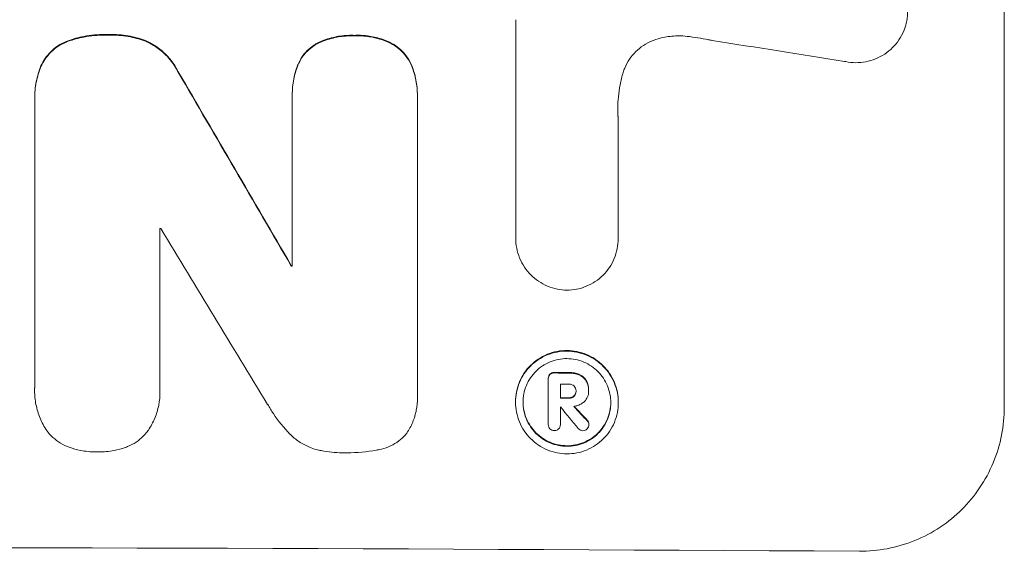
# Model space of a CAD drawing. Units: millimetres. Extents: x -7917 to 6731, y -7970 to 7188.
# Drawn here: x -4519 to -4435, y -6086 to -6041 of the extents above; entities that cross this region are included whole.
import ezdxf

# ---------------------------------------------------------------- set-up
doc = ezdxf.new("R2010")
doc.units = ezdxf.units.MM
doc.header["$LTSCALE"] = 20
doc.layers.add('2d', color=230, linetype='Continuous')

msp = doc.modelspace()

# ---------------------------------------------------------------- linework, layer by layer
at = {"layer": '2d', "lineweight": 0}
for p, q in [((-4435.489, -6012.004), (-4435.489, -6073.785)), ((-4477.133, -6059.355), (-4477.133, -6040.784)), ((-4496.18, -6047.163), (-4496.18, -6047.215)), ((-4496.177, -6061.759), (-4496.177, -6047.432)), ((-4485.511, -6047.199), (-4485.511, -6047.252)), ((-4518.132, -6047.453), (-4518.132, -6047.506)), ((-4518.128, -6072.053), (-4518.128, -6047.747)), ((-4485.514, -6047.473), (-4485.514, -6072.639)), ((-4468.402, -6049.092), (-4468.402, -6059.396)), ((-4507.465, -6058.571), (-4507.465, -6072.082)), ((-4477.133, -6059.338), (-4477.133, -6059.391)), ((-4468.402, -6059.387), (-4468.402, -6059.439)), ((-4496.268, -6061.707), (-4496.268, -6061.759)), ((-4474.354, -6071.311), (-4474.354, -6071.364)), ((-4474.353, -6075.234), (-4474.353, -6071.397)), ((-4518.137, -6072.33), (-4518.137, -6072.383)), ((-4507.452, -6072.43), (-4507.452, -6072.482)), ((-4473.328, -6071.811), (-4473.328, -6073.02)), ((-4471.988, -6072.366), (-4471.988, -6072.419)), ((-4470.921, -6072.412), (-4470.921, -6072.455)), ((-4470.92, -6072.305), (-4470.92, -6072.358)), ((-4485.503, -6072.935), (-4485.503, -6072.988)), ((-4477.15, -6073.304), (-4477.15, -6073.357)), ((-4468.389, -6073.346), (-4468.389, -6073.398)), ((-4473.328, -6073.758), (-4473.328, -6075.239)), ((-4474.354, -6075.2), (-4474.354, -6075.253)), ((-4473.327, -6075.217), (-4473.327, -6075.269)), ((-4470.887, -6075.205), (-4470.887, -6075.257))]:
    msp.add_line(p, q, dxfattribs=at)
for centre, major_axis, ratio, start_param, end_param in [((-4571.088, -6082.821), (1096.967, -167.43), 0.051148, 1.467178, 1.477523), ((-4571.088, -5991.045), (-1097.715, 1879.144), 0.013322, -1.616189, -1.607405), ((-4571.088, -6115.887), (-1097, 0), 0.052336, -1.628914, -1.628826), ((-4571.088, -6011.182), (1096.704, -1803.47), 0.014136, 1.527615, 1.535921), ((-4571.088, -6119.038), (-1098, 0), 0.052336, -1.639075, -1.638991), ((-4571.088, -6128.054), (-1098, 0), 0.052336, -1.660592, -1.659493), ((-4571.088, -6128.996), (-1097, 0), 0.052336, -1.660674, -1.660031), ((-4571.088, -6130.204), (-1098, 0), 0.052336, -1.660592, -1.659949), ((-4571.088, -6130.95), (-1096.999, -0.001), 0.052344, -1.660043, -1.660031), ((-4571.088, -6012.658), (1096.638, -1328.154), 0.02123, 1.505867, 1.507256), ((-4571.088, -6025.187), (-1097.625, 1174.582), 0.024414, -1.635936, -1.634913), ((-4571.088, -6143.146), (-1098, 0), 0.052336, -1.68328, -1.458313)]:
    msp.add_ellipse(centre, major_axis=major_axis, ratio=ratio, start_param=start_param, end_param=end_param, dxfattribs=at)
at = {"layer": '2d', "lineweight": 0, "extrusion": (0, 0, -1)}
for centre, major_axis, ratio, start_param, end_param in [((-4571.088, -5991.045), (1096.715, -1877.433), 0.013322, -1.534133, -1.525341), ((-4571.088, -6119.038), (1097, 0), 0.052336, -1.502539, -1.502456), ((-4571.088, -6128.054), (1097, 0), 0.052336, -1.482019, -1.480918), ((-4571.088, -6130.204), (1097, 0), 0.052336, -1.481562, -1.480918), ((-4571.088, -6025.187), (1096.626, -1173.512), 0.024414, -1.506637, -1.505574)]:
    msp.add_ellipse(centre, major_axis=major_axis, ratio=ratio, start_param=start_param, end_param=end_param, dxfattribs=at)
at = {"layer": '2d', "lineweight": 0}
for points, knots in [([(-4447.086, -6035.717), (-4446.876, -6035.771), (-4446.668, -6035.841), (-4446.193, -6036.04), (-4445.931, -6036.182), (-4445.445, -6036.511), (-4445.222, -6036.698), (-4444.827, -6037.094), (-4444.642, -6037.317), (-4444.316, -6037.803), (-4444.175, -6038.066), (-4443.948, -6038.614), (-4443.862, -6038.9), (-4443.75, -6039.474), (-4443.723, -6039.762), (-4443.723, -6040.32), (-4443.75, -6040.607), (-4443.818, -6040.956), (-4443.832, -6041.019), (-4443.847, -6041.082)], [7.77716, 7.77716, 7.77716, 7.77716, 8.396813, 8.396813, 9.237874, 9.237874, 10.078935, 10.078935, 10.916879, 10.916879, 11.754822, 11.754822, 12.592765, 12.592765, 13.430708, 13.430708, 14.267212, 14.267212, 14.451197, 14.451197, 14.451197, 14.451197]), ([(-4443.847, -6041.082), (-4443.901, -6041.304), (-4443.973, -6041.524), (-4444.174, -6042.008), (-4444.315, -6042.269), (-4444.64, -6042.75), (-4444.825, -6042.97), (-4445.218, -6043.36), (-4445.441, -6043.544), (-4445.925, -6043.866), (-4446.187, -6044.005), (-4446.733, -6044.227), (-4447.017, -6044.311), (-4447.589, -6044.419), (-4447.876, -6044.444), (-4448.432, -6044.441), (-4448.719, -6044.412), (-4449.04, -6044.348), (-4449.074, -6044.34), (-4449.108, -6044.333)], [14.412553, 14.412553, 14.412553, 14.412553, 15.0661, 15.0661, 15.901797, 15.901797, 16.737494, 16.737494, 17.576301, 17.576301, 18.415107, 18.415107, 19.253914, 19.253914, 20.092721, 20.092721, 20.931329, 20.931329, 21.032182, 21.032182, 21.032182, 21.032182]), ([(-4511.852, -6042.046), (-4511.954, -6042.042), (-4512.056, -6042.04), (-4512.742, -6042.039), (-4513.346, -6042.093), (-4514.397, -6042.295), (-4514.844, -6042.416), (-4515.28, -6042.57)], [41.827697, 41.827697, 41.827697, 41.827697, 42.132218, 42.132218, 43.8882, 43.8882, 45.199253, 45.199253, 45.199253, 45.199253]), ([(-4515.28, -6042.623), (-4514.844, -6042.469), (-4514.397, -6042.348), (-4513.346, -6042.145), (-4512.742, -6042.091), (-4512.056, -6042.093), (-4511.954, -6042.095), (-4511.852, -6042.098)], [10.97522, 10.97522, 10.97522, 10.97522, 12.286277, 12.286277, 14.042262, 14.042262, 14.346783, 14.346783, 14.346783, 14.346783]), ([(-4508.618, -6042.589), (-4509.057, -6042.42), (-4509.51, -6042.29), (-4510.498, -6042.094), (-4511.032, -6042.043), (-4511.65, -6042.041), (-4511.75, -6042.043), (-4511.852, -6042.046)], [34.361321, 34.361321, 34.361321, 34.361321, 35.691808, 35.691808, 37.245152, 37.245152, 37.545819, 37.545819, 37.545819, 37.545819]), ([(-4511.852, -6042.098), (-4511.75, -6042.095), (-4511.65, -6042.094), (-4511.032, -6042.095), (-4510.498, -6042.146), (-4509.51, -6042.342), (-4509.057, -6042.473), (-4508.618, -6042.641)], [12.112956, 12.112956, 12.112956, 12.112956, 12.413623, 12.413623, 13.966972, 13.966972, 15.297462, 15.297462, 15.297462, 15.297462]), ([(-4490.838, -6042.116), (-4490.938, -6042.111), (-4491.037, -6042.109), (-4491.544, -6042.107), (-4491.967, -6042.144), (-4492.81, -6042.306), (-4493.228, -6042.43), (-4493.793, -6042.661), (-4493.953, -6042.734), (-4494.11, -6042.814)], [29.232672, 29.232672, 29.232672, 29.232672, 29.527843, 29.527843, 30.758944, 30.758944, 31.990046, 31.990046, 32.488568, 32.488568, 32.488568, 32.488568]), ([(-4494.11, -6042.866), (-4493.953, -6042.787), (-4493.793, -6042.714), (-4493.228, -6042.482), (-4492.81, -6042.358), (-4491.967, -6042.197), (-4491.544, -6042.159), (-4491.037, -6042.161), (-4490.938, -6042.164), (-4490.838, -6042.169)], [6.880678, 6.880678, 6.880678, 6.880678, 7.379204, 7.379204, 8.61031, 8.61031, 9.841416, 9.841416, 10.136588, 10.136588, 10.136588, 10.136588]), ([(-4487.623, -6042.839), (-4487.794, -6042.748), (-4487.97, -6042.664), (-4488.53, -6042.43), (-4488.928, -6042.309), (-4489.729, -6042.149), (-4490.131, -6042.111), (-4490.625, -6042.109), (-4490.731, -6042.111), (-4490.838, -6042.116)], [25.143494, 25.143494, 25.143494, 25.143494, 25.692502, 25.692502, 26.862411, 26.862411, 28.032321, 28.032321, 28.348911, 28.348911, 28.348911, 28.348911]), ([(-4490.838, -6042.169), (-4490.731, -6042.163), (-4490.625, -6042.161), (-4490.131, -6042.163), (-4489.729, -6042.202), (-4488.93, -6042.361), (-4488.532, -6042.482), (-4487.971, -6042.716), (-4487.795, -6042.8), (-4487.623, -6042.891)], [9.026432, 9.026432, 9.026432, 9.026432, 9.34302, 9.34302, 10.512045, 10.512045, 11.681071, 11.681071, 12.231727, 12.231727, 12.231727, 12.231727]), ([(-4462.527, -6042.2), (-4462.76, -6042.173), (-4462.991, -6042.16), (-4463.615, -6042.157), (-4464.026, -6042.192), (-4464.687, -6042.318), (-4464.938, -6042.382), (-4465.185, -6042.462)], [28.002004, 28.002004, 28.002004, 28.002004, 28.685211, 28.685211, 29.88332, 29.88332, 30.621301, 30.621301, 30.621301, 30.621301]), ([(-4460.392, -6042.552), (-4460.494, -6042.53), (-4460.596, -6042.509), (-4461.308, -6042.366), (-4461.919, -6042.27), (-4462.527, -6042.2)], [94.888576, 94.888576, 94.888576, 94.888576, 95.188046, 95.188046, 96.974788, 96.974788, 96.974788, 96.974788]), ([(-4515.28, -6042.57), (-4515.336, -6042.59), (-4515.391, -6042.611), (-4515.695, -6042.736), (-4515.935, -6042.865), (-4516.379, -6043.162), (-4516.583, -6043.33), (-4516.943, -6043.689), (-4517.112, -6043.892), (-4517.391, -6044.305), (-4517.505, -6044.511), (-4517.601, -6044.725)], [19.736273, 19.736273, 19.736273, 19.736273, 19.90277, 19.90277, 20.668729, 20.668729, 21.434687, 21.434687, 22.199549, 22.199549, 22.863743, 22.863743, 22.863743, 22.863743]), ([(-4517.601, -6044.777), (-4517.505, -6044.563), (-4517.39, -6044.357), (-4517.112, -6043.944), (-4516.943, -6043.741), (-4516.582, -6043.382), (-4516.378, -6043.214), (-4515.935, -6042.917), (-4515.695, -6042.789), (-4515.39, -6042.664), (-4515.336, -6042.642), (-4515.28, -6042.623)], [1.630424, 1.630424, 1.630424, 1.630424, 2.295344, 2.295344, 3.060458, 3.060458, 3.826166, 3.826166, 4.591873, 4.591873, 4.757892, 4.757892, 4.757892, 4.757892]), ([(-4505.893, -6045.209), (-4506, -6044.999), (-4506.119, -6044.796), (-4506.459, -6044.29), (-4506.696, -6044.004), (-4507.203, -6043.496), (-4507.49, -6043.257), (-4508.058, -6042.874), (-4508.332, -6042.72), (-4508.618, -6042.589)], [19.776566, 19.776566, 19.776566, 19.776566, 20.444156, 20.444156, 21.519813, 21.519813, 22.596435, 22.596435, 23.483263, 23.483263, 23.483263, 23.483263]), ([(-4508.618, -6042.641), (-4508.332, -6042.772), (-4508.057, -6042.927), (-4507.488, -6043.311), (-4507.202, -6043.549), (-4506.695, -6044.057), (-4506.458, -6044.344), (-4506.118, -6044.849), (-4505.999, -6045.052), (-4505.893, -6045.262)], [10.951188, 10.951188, 10.951188, 10.951188, 11.839345, 11.839345, 12.916433, 12.916433, 13.991627, 13.991627, 14.657896, 14.657896, 14.657896, 14.657896]), ([(-4494.11, -6042.814), (-4494.188, -6042.858), (-4494.265, -6042.906), (-4494.543, -6043.091), (-4494.73, -6043.246), (-4495.06, -6043.575), (-4495.215, -6043.761), (-4495.489, -6044.166), (-4495.607, -6044.386), (-4495.708, -6044.629), (-4495.714, -6044.645), (-4495.72, -6044.66)], [18.72132, 18.72132, 18.72132, 18.72132, 18.978298, 18.978298, 19.682019, 19.682019, 20.383794, 20.383794, 21.085569, 21.085569, 21.131544, 21.131544, 21.131544, 21.131544]), ([(-4495.72, -6044.712), (-4495.714, -6044.697), (-4495.708, -6044.681), (-4495.607, -6044.437), (-4495.488, -6044.218), (-4495.214, -6043.813), (-4495.059, -6043.627), (-4494.728, -6043.297), (-4494.541, -6043.143), (-4494.264, -6042.958), (-4494.188, -6042.911), (-4494.11, -6042.866)], [1.35763, 1.35763, 1.35763, 1.35763, 1.404457, 1.404457, 2.106685, 2.106685, 2.808914, 2.808914, 3.512185, 3.512185, 3.767874, 3.767874, 3.767874, 3.767874]), ([(-4485.992, -6044.697), (-4485.993, -6044.696), (-4485.993, -6044.696), (-4486.091, -6044.46), (-4486.212, -6044.234), (-4486.492, -6043.816), (-4486.652, -6043.624), (-4486.991, -6043.284), (-4487.182, -6043.124), (-4487.466, -6042.933), (-4487.544, -6042.884), (-4487.623, -6042.839)], [12.966595, 12.966595, 12.966595, 12.966595, 12.968485, 12.968485, 13.688469, 13.688469, 14.408454, 14.408454, 15.129614, 15.129614, 15.389528, 15.389528, 15.389528, 15.389528]), ([(-4487.623, -6042.891), (-4487.544, -6042.937), (-4487.466, -6042.985), (-4487.182, -6043.177), (-4486.991, -6043.337), (-4486.652, -6043.677), (-4486.492, -6043.869), (-4486.212, -6044.286), (-4486.091, -6044.512), (-4485.993, -6044.748), (-4485.993, -6044.749), (-4485.992, -6044.749)], [7.667527, 7.667527, 7.667527, 7.667527, 7.927442, 7.927442, 8.648605, 8.648605, 9.36859, 9.36859, 10.088575, 10.088575, 10.090466, 10.090466, 10.090466, 10.090466]), ([(-4465.185, -6042.462), (-4465.29, -6042.495), (-4465.393, -6042.533), (-4465.762, -6042.683), (-4466.018, -6042.82), (-4466.491, -6043.135), (-4466.708, -6043.314), (-4467.093, -6043.696), (-4467.273, -6043.912), (-4467.591, -6044.382), (-4467.728, -6044.637), (-4467.889, -6045.023), (-4467.934, -6045.145), (-4467.972, -6045.27)], [20.942401, 20.942401, 20.942401, 20.942401, 21.25528, 21.25528, 22.073747, 22.073747, 22.892214, 22.892214, 23.708427, 23.708427, 24.52464, 24.52464, 24.894384, 24.894384, 24.894384, 24.894384]), ([(-4517.601, -6044.725), (-4517.775, -6045.155), (-4517.907, -6045.603), (-4518.088, -6046.523), (-4518.132, -6046.996), (-4518.132, -6047.453)], [-2.688645, -2.688645, -2.688645, -2.688645, -1.37432, -1.37432, 0, 0, 0, 0]), ([(-4518.128, -6047.747), (-4518.131, -6047.666), (-4518.132, -6047.586), (-4518.132, -6047.506), (-4518.132, -6047.048), (-4518.088, -6046.575), (-4517.907, -6045.655), (-4517.775, -6045.208), (-4517.601, -6044.777)], [-0.240469, -0.240469, -0.240469, -0.240469, 0, 0, 0, 1.374798, 1.374798, 2.688704, 2.688704, 2.688704, 2.688704]), ([(-4495.72, -6044.66), (-4495.862, -6045.033), (-4495.972, -6045.418), (-4496.138, -6046.261), (-4496.18, -6046.719), (-4496.18, -6047.163)], [-2.464002, -2.464002, -2.464002, -2.464002, -1.332744, -1.332744, 0, 0, 0, 0]), ([(-4496.177, -6047.432), (-4496.179, -6047.359), (-4496.18, -6047.287), (-4496.18, -6047.215), (-4496.18, -6046.772), (-4496.138, -6046.314), (-4495.972, -6045.471), (-4495.862, -6045.086), (-4495.72, -6044.712)], [-0.215709, -0.215709, -0.215709, -0.215709, 0, 0, 0, 1.331852, 1.331852, 2.463901, 2.463901, 2.463901, 2.463901]), ([(-4485.511, -6047.199), (-4485.511, -6046.776), (-4485.551, -6046.338), (-4485.717, -6045.494), (-4485.836, -6045.088), (-4485.992, -6044.697)], [20.371743, 20.371743, 20.371743, 20.371743, 21.644116, 21.644116, 22.83437, 22.83437, 22.83437, 22.83437]), ([(-4485.992, -6044.749), (-4485.836, -6045.141), (-4485.717, -6045.546), (-4485.551, -6046.39), (-4485.511, -6046.828), (-4485.511, -6047.325), (-4485.512, -6047.399), (-4485.514, -6047.473)], [17.909164, 17.909164, 17.909164, 17.909164, 19.099417, 19.099417, 20.371792, 20.371792, 20.592134, 20.592134, 20.592134, 20.592134]), ([(-4467.972, -6045.27), (-4468.079, -6045.617), (-4468.166, -6045.968), (-4468.369, -6047), (-4468.432, -6047.683), (-4468.432, -6048.345), (-4468.432, -6048.608), (-4468.422, -6048.875), (-4468.402, -6049.144)], [-3.017498, -3.017498, -3.017498, -3.017498, -1.986848, -1.986848, 0, 0, 0, 0.791597, 0.791597, 0.791597, 0.791597]), ([(-4472.764, -6063.812), (-4473.029, -6063.808), (-4473.302, -6063.78), (-4473.858, -6063.669), (-4474.141, -6063.583), (-4474.685, -6063.355), (-4474.945, -6063.214), (-4475.427, -6062.888), (-4475.649, -6062.703), (-4476.04, -6062.31), (-4476.223, -6062.089), (-4476.546, -6061.608), (-4476.686, -6061.347), (-4476.91, -6060.804), (-4476.995, -6060.522), (-4477.106, -6059.953), (-4477.133, -6059.667), (-4477.133, -6059.391), (-4477.133, -6059.379), (-4477.133, -6059.367), (-4477.133, -6059.355)], [-6.6146, -6.6146, -6.6146, -6.6146, -5.81963, -5.81963, -4.986196, -4.986196, -4.152761, -4.152761, -3.319326, -3.319326, -2.489495, -2.489495, -1.659663, -1.659663, -0.829832, -0.829832, 0, 0, 0, 0.035856, 0.035856, 0.035856, 0.035856]), ([(-4468.402, -6059.396), (-4468.402, -6059.411), (-4468.402, -6059.425), (-4468.402, -6059.715), (-4468.428, -6060.001), (-4468.54, -6060.568), (-4468.625, -6060.85), (-4468.849, -6061.39), (-4468.989, -6061.649), (-4469.312, -6062.127), (-4469.495, -6062.346), (-4469.886, -6062.734), (-4470.107, -6062.916), (-4470.588, -6063.237), (-4470.847, -6063.375), (-4471.389, -6063.596), (-4471.672, -6063.68), (-4472.227, -6063.786), (-4472.5, -6063.811), (-4472.764, -6063.812)], [13.24212, 13.24212, 13.24212, 13.24212, 13.285202, 13.285202, 14.114605, 14.114605, 14.944009, 14.944009, 15.773412, 15.773412, 16.602815, 16.602815, 17.434191, 17.434191, 18.265567, 18.265567, 19.096943, 19.096943, 19.891154, 19.891154, 19.891154, 19.891154]), ([(-4468.389, -6073.346), (-4468.389, -6073.071), (-4468.416, -6072.786), (-4468.527, -6072.221), (-4468.611, -6071.939), (-4468.835, -6071.399), (-4468.974, -6071.14), (-4469.296, -6070.661), (-4469.478, -6070.441), (-4469.867, -6070.051), (-4470.087, -6069.868), (-4470.566, -6069.544), (-4470.824, -6069.404), (-4471.364, -6069.178), (-4471.645, -6069.093), (-4472.211, -6068.979), (-4472.495, -6068.952), (-4473.044, -6068.949), (-4473.328, -6068.974), (-4473.894, -6069.082), (-4474.175, -6069.165), (-4474.715, -6069.386), (-4474.973, -6069.523), (-4475.452, -6069.842), (-4475.672, -6070.024), (-4476.061, -6070.41), (-4476.243, -6070.629), (-4476.565, -6071.105), (-4476.704, -6071.362), (-4476.928, -6071.9), (-4477.012, -6072.181), (-4477.123, -6072.746), (-4477.15, -6073.03), (-4477.15, -6073.304)], [13.225885, 13.225885, 13.225885, 13.225885, 14.051586, 14.051586, 14.877287, 14.877287, 15.702988, 15.702988, 16.52869, 16.52869, 17.356352, 17.356352, 18.184014, 18.184014, 19.011676, 19.011676, 19.839338, 19.839338, 20.666847, 20.666847, 21.494355, 21.494355, 22.321864, 22.321864, 23.149372, 23.149372, 23.974972, 23.974972, 24.800572, 24.800572, 25.626172, 25.626172, 26.451771, 26.451771, 26.451771, 26.451771]), ([(-4477.15, -6073.357), (-4477.15, -6073.082), (-4477.123, -6072.799), (-4477.013, -6072.235), (-4476.928, -6071.954), (-4476.705, -6071.417), (-4476.566, -6071.159), (-4476.245, -6070.684), (-4476.063, -6070.465), (-4475.674, -6070.078), (-4475.454, -6069.897), (-4474.975, -6069.577), (-4474.716, -6069.439), (-4474.176, -6069.218), (-4473.895, -6069.135), (-4473.329, -6069.027), (-4473.045, -6069.002), (-4472.494, -6069.004), (-4472.21, -6069.032), (-4471.644, -6069.146), (-4471.362, -6069.231), (-4470.822, -6069.457), (-4470.563, -6069.598), (-4470.084, -6069.922), (-4469.865, -6070.106), (-4469.476, -6070.496), (-4469.294, -6070.716), (-4468.973, -6071.195), (-4468.834, -6071.454), (-4468.611, -6071.993), (-4468.527, -6072.274), (-4468.416, -6072.84), (-4468.389, -6073.124), (-4468.389, -6073.673), (-4468.416, -6073.957), (-4468.527, -6074.522), (-4468.611, -6074.802), (-4468.835, -6075.34), (-4468.974, -6075.598), (-4469.296, -6076.074), (-4469.478, -6076.292), (-4469.867, -6076.678), (-4470.087, -6076.86), (-4470.566, -6077.179), (-4470.824, -6077.316), (-4471.364, -6077.537), (-4471.645, -6077.62), (-4472.211, -6077.728), (-4472.495, -6077.752), (-4473.044, -6077.75), (-4473.328, -6077.722), (-4473.894, -6077.609), (-4474.175, -6077.524), (-4474.715, -6077.298), (-4474.973, -6077.158), (-4475.452, -6076.834), (-4475.672, -6076.651), (-4476.061, -6076.261), (-4476.243, -6076.041), (-4476.565, -6075.562), (-4476.704, -6075.303), (-4476.928, -6074.763), (-4477.012, -6074.482), (-4477.123, -6073.916), (-4477.15, -6073.632), (-4477.15, -6073.357)], [0, 0, 0, 0, 0.824768, 0.824768, 1.649535, 1.649535, 2.474303, 2.474303, 3.299071, 3.299071, 4.127417, 4.127417, 4.955764, 4.955764, 5.78411, 5.78411, 6.612456, 6.612456, 7.441035, 7.441035, 8.269613, 8.269613, 9.098192, 9.098192, 9.92677, 9.92677, 10.751561, 10.751561, 11.576352, 11.576352, 12.401143, 12.401143, 13.225934, 13.225934, 14.051637, 14.051637, 14.877339, 14.877339, 15.703042, 15.703042, 16.528744, 16.528744, 17.356411, 17.356411, 18.184078, 18.184078, 19.011746, 19.011746, 19.839413, 19.839413, 20.666926, 20.666926, 21.494439, 21.494439, 22.321952, 22.321952, 23.149466, 23.149466, 23.975067, 23.975067, 24.800667, 24.800667, 25.626268, 25.626268, 26.451869, 26.451869, 26.451869, 26.451869]), ([(-4476.509, -6073.36), (-4476.509, -6073.595), (-4476.486, -6073.837), (-4476.391, -6074.32), (-4476.319, -6074.56), (-4476.128, -6075.021), (-4476.009, -6075.242), (-4475.735, -6075.651), (-4475.579, -6075.839), (-4475.247, -6076.172), (-4475.059, -6076.329), (-4474.651, -6076.605), (-4474.43, -6076.725), (-4473.969, -6076.917), (-4473.729, -6076.99), (-4473.246, -6077.087), (-4473.003, -6077.111), (-4472.534, -6077.113), (-4472.292, -6077.092), (-4471.809, -6076.999), (-4471.569, -6076.929), (-4471.108, -6076.74), (-4470.887, -6076.623), (-4470.478, -6076.35), (-4470.291, -6076.196), (-4469.959, -6075.866), (-4469.803, -6075.679), (-4469.528, -6075.273), (-4469.41, -6075.053), (-4469.219, -6074.594), (-4469.146, -6074.354), (-4469.052, -6073.872), (-4469.029, -6073.63), (-4469.029, -6073.161), (-4469.052, -6072.918), (-4469.146, -6072.436), (-4469.218, -6072.196), (-4469.409, -6071.735), (-4469.527, -6071.514), (-4469.801, -6071.105), (-4469.957, -6070.918), (-4470.289, -6070.584), (-4470.476, -6070.427), (-4470.885, -6070.15), (-4471.106, -6070.03), (-4471.567, -6069.837), (-4471.808, -6069.764), (-4472.291, -6069.667), (-4472.534, -6069.644), (-4473.004, -6069.641), (-4473.247, -6069.663), (-4473.73, -6069.755), (-4473.97, -6069.826), (-4474.431, -6070.015), (-4474.652, -6070.133), (-4475.061, -6070.405), (-4475.249, -6070.561), (-4475.581, -6070.891), (-4475.736, -6071.077), (-4476.01, -6071.483), (-4476.129, -6071.703), (-4476.319, -6072.162), (-4476.392, -6072.401), (-4476.486, -6072.883), (-4476.509, -6073.125), (-4476.509, -6073.36)], [0, 0, 0, 0, 0.704911, 0.704911, 1.409822, 1.409822, 2.114733, 2.114733, 2.819644, 2.819644, 3.526191, 3.526191, 4.232739, 4.232739, 4.939286, 4.939286, 5.645833, 5.645833, 6.352492, 6.352492, 7.059152, 7.059152, 7.765811, 7.765811, 8.47247, 8.47247, 9.177455, 9.177455, 9.88244, 9.88244, 10.587426, 10.587426, 11.292411, 11.292411, 11.996622, 11.996622, 12.700834, 12.700834, 13.405046, 13.405046, 14.109258, 14.109258, 14.81669, 14.81669, 15.524123, 15.524123, 16.231555, 16.231555, 16.938988, 16.938988, 17.646251, 17.646251, 18.353515, 18.353515, 19.060778, 19.060778, 19.768041, 19.768041, 20.472236, 20.472236, 21.176431, 21.176431, 21.880626, 21.880626, 22.58482, 22.58482, 22.58482, 22.58482]), ([(-4473.827, -6070.815), (-4473.837, -6070.814), (-4473.848, -6070.814), (-4473.924, -6070.814), (-4473.994, -6070.826), (-4474.117, -6070.877), (-4474.172, -6070.912), (-4474.216, -6070.954)], [2.3263285, 2.3263285, 2.3263285, 2.3263285, 2.3580981, 2.3580981, 2.5550298, 2.5550298, 2.7366896, 2.7366896, 2.7366896, 2.7366896]), ([(-4474.216, -6071.007), (-4474.172, -6070.965), (-4474.117, -6070.929), (-4473.994, -6070.879), (-4473.924, -6070.866), (-4473.848, -6070.866), (-4473.837, -6070.867), (-4473.827, -6070.867)], [0.4074324, 0.4074324, 0.4074324, 0.4074324, 0.5890929, 0.5890929, 0.786026, 0.786026, 0.8177958, 0.8177958, 0.8177958, 0.8177958]), ([(-4471.751, -6070.972), (-4471.871, -6070.926), (-4471.995, -6070.89), (-4472.269, -6070.835), (-4472.418, -6070.821), (-4472.583, -6070.82), (-4472.603, -6070.82), (-4472.624, -6070.821)], [9.6045258, 9.6045258, 9.6045258, 9.6045258, 9.9700359, 9.9700359, 10.4040634, 10.4040634, 10.4667154, 10.4667154, 10.4667154, 10.4667154]), ([(-4472.624, -6070.873), (-4472.603, -6070.873), (-4472.583, -6070.872), (-4472.418, -6070.873), (-4472.268, -6070.888), (-4471.995, -6070.942), (-4471.871, -6070.978), (-4471.751, -6071.024)], [3.4051931, 3.4051931, 3.4051931, 3.4051931, 3.4678462, 3.4678462, 3.9023464, 3.9023464, 4.2674424, 4.2674424, 4.2674424, 4.2674424]), ([(-4474.216, -6070.954), (-4474.256, -6070.998), (-4474.29, -6071.05), (-4474.341, -6071.173), (-4474.354, -6071.244), (-4474.354, -6071.311)], [-0.3763437, -0.3763437, -0.3763437, -0.3763437, -0.2014471, -0.2014471, 0, 0, 0, 0]), ([(-4474.353, -6071.397), (-4474.354, -6071.386), (-4474.354, -6071.375), (-4474.354, -6071.364), (-4474.354, -6071.297), (-4474.341, -6071.226), (-4474.29, -6071.103), (-4474.256, -6071.05), (-4474.216, -6071.007)], [-0.0327976, -0.0327976, -0.0327976, -0.0327976, 0, 0, 0, 0.2012403, 0.2012403, 0.3763363, 0.3763363, 0.3763363, 0.3763363]), ([(-4471.123, -6071.505), (-4471.177, -6071.412), (-4471.243, -6071.328), (-4471.425, -6071.145), (-4471.564, -6071.049), (-4471.727, -6070.981), (-4471.739, -6070.976), (-4471.751, -6070.972)], [4.3570957, 4.3570957, 4.3570957, 4.3570957, 4.6623212, 4.6623212, 5.1298309, 5.1298309, 5.1648949, 5.1648949, 5.1648949, 5.1648949]), ([(-4471.751, -6071.024), (-4471.739, -6071.029), (-4471.727, -6071.033), (-4471.564, -6071.102), (-4471.425, -6071.198), (-4471.243, -6071.38), (-4471.177, -6071.465), (-4471.123, -6071.557)], [2.2981813, 2.2981813, 2.2981813, 2.2981813, 2.333246, 2.333246, 2.8007594, 2.8007594, 3.1059841, 3.1059841, 3.1059841, 3.1059841]), ([(-4470.92, -6072.305), (-4470.92, -6072.2), (-4470.93, -6072.091), (-4470.973, -6071.873), (-4471.005, -6071.765), (-4471.07, -6071.608), (-4471.095, -6071.556), (-4471.123, -6071.505)], [5.0800012, 5.0800012, 5.0800012, 5.0800012, 5.3967945, 5.3967945, 5.7135879, 5.7135879, 5.877684, 5.877684, 5.877684, 5.877684]), ([(-4471.123, -6071.557), (-4471.095, -6071.608), (-4471.07, -6071.661), (-4471.005, -6071.818), (-4470.973, -6071.926), (-4470.93, -6072.143), (-4470.92, -6072.252), (-4470.92, -6072.38), (-4470.921, -6072.402), (-4470.921, -6072.424)], [4.2823363, 4.2823363, 4.2823363, 4.2823363, 4.4464333, 4.4464333, 4.7632266, 4.7632266, 5.0800198, 5.0800198, 5.1456637, 5.1456637, 5.1456637, 5.1456637]), ([(-4517.047, -6075.853), (-4517.066, -6075.827), (-4517.084, -6075.8), (-4517.326, -6075.441), (-4517.519, -6075.082), (-4517.829, -6074.333), (-4517.946, -6073.943), (-4518.1, -6073.158), (-4518.137, -6072.764), (-4518.137, -6072.383), (-4518.137, -6072.274), (-4518.134, -6072.163), (-4518.128, -6072.053)], [-3.528687, -3.528687, -3.528687, -3.528687, -3.435461, -3.435461, -2.290307, -2.290307, -1.145154, -1.145154, 0, 0, 0, 0.327926, 0.327926, 0.327926, 0.327926]), ([(-4507.465, -6072.082), (-4507.456, -6072.217), (-4507.452, -6072.35), (-4507.452, -6072.848), (-4507.487, -6073.227), (-4507.635, -6073.979), (-4507.747, -6074.353), (-4508.045, -6075.07), (-4508.23, -6075.414), (-4508.478, -6075.78), (-4508.512, -6075.829), (-4508.546, -6075.877)], [17.201925, 17.201925, 17.201925, 17.201925, 17.59845, 17.59845, 18.697961, 18.697961, 19.797472, 19.797472, 20.896983, 20.896983, 21.06706, 21.06706, 21.06706, 21.06706]), ([(-4472.165, -6071.971), (-4472.216, -6071.928), (-4472.275, -6071.891), (-4472.419, -6071.831), (-4472.505, -6071.814), (-4472.599, -6071.814), (-4472.612, -6071.814), (-4472.624, -6071.815)], [2.4993947, 2.4993947, 2.4993947, 2.4993947, 2.6944113, 2.6944113, 2.9396749, 2.9396749, 2.977076, 2.977076, 2.977076, 2.977076]), ([(-4471.988, -6072.413), (-4471.991, -6072.481), (-4472.005, -6072.551), (-4472.063, -6072.69), (-4472.109, -6072.756), (-4472.163, -6072.81), (-4472.164, -6072.812), (-4472.166, -6072.813)], [1.8217286, 1.8217286, 1.8217286, 1.8217286, 2.0226342, 2.0226342, 2.2469257, 2.2469257, 2.253299, 2.253299, 2.253299, 2.253299]), ([(-4472.166, -6072.866), (-4472.165, -6072.865), (-4472.163, -6072.863), (-4472.109, -6072.809), (-4472.063, -6072.743), (-4472.002, -6072.596), (-4471.987, -6072.517), (-4471.987, -6072.434), (-4471.987, -6072.426), (-4471.988, -6072.419)], [1.3433888, 1.3433888, 1.3433888, 1.3433888, 1.3492875, 1.3492875, 1.5738185, 1.5738185, 1.7983494, 1.7983494, 1.8217353, 1.8217353, 1.8217353, 1.8217353]), ([(-4471.988, -6072.419), (-4471.987, -6072.406), (-4471.987, -6072.394), (-4471.987, -6072.311), (-4472.001, -6072.236), (-4472.058, -6072.098), (-4472.101, -6072.035), (-4472.155, -6071.981), (-4472.16, -6071.976), (-4472.165, -6071.971)], [1.6536526, 1.6536526, 1.6536526, 1.6536526, 1.6903308, 1.6903308, 1.901375, 1.901375, 2.1124191, 2.1124191, 2.1327462, 2.1327462, 2.1327462, 2.1327462]), ([(-4470.921, -6072.424), (-4470.921, -6072.434), (-4470.921, -6072.444), (-4470.921, -6072.602), (-4470.951, -6072.758), (-4471.07, -6073.046), (-4471.16, -6073.177), (-4471.288, -6073.304), (-4471.313, -6073.327), (-4471.339, -6073.349)], [3.512239, 3.512239, 3.512239, 3.512239, 3.543103, 3.543103, 3.984992, 3.984992, 4.426881, 4.426881, 4.527264, 4.527264, 4.527264, 4.527264]), ([(-4485.514, -6072.639), (-4485.507, -6072.756), (-4485.503, -6072.873), (-4485.503, -6073.326), (-4485.536, -6073.677), (-4485.672, -6074.373), (-4485.777, -6074.719), (-4486.052, -6075.382), (-4486.223, -6075.7), (-4486.446, -6076.03), (-4486.471, -6076.065), (-4486.496, -6076.101)], [15.961096, 15.961096, 15.961096, 15.961096, 16.306501, 16.306501, 17.324163, 17.324163, 18.341826, 18.341826, 19.359488, 19.359488, 19.484565, 19.484565, 19.484565, 19.484565]), ([(-4469.029, -6073.369), (-4469.031, -6073.595), (-4469.053, -6073.829), (-4469.146, -6074.302), (-4469.219, -6074.541), (-4469.41, -6075.001), (-4469.528, -6075.22), (-4469.803, -6075.627), (-4469.959, -6075.813), (-4470.291, -6076.143), (-4470.478, -6076.298), (-4470.887, -6076.57), (-4471.108, -6076.688), (-4471.569, -6076.876), (-4471.809, -6076.947), (-4472.292, -6077.039), (-4472.534, -6077.06), (-4473.003, -6077.058), (-4473.246, -6077.035), (-4473.729, -6076.938), (-4473.969, -6076.865), (-4474.43, -6076.672), (-4474.651, -6076.553), (-4475.059, -6076.276), (-4475.247, -6076.12), (-4475.579, -6075.787), (-4475.735, -6075.599), (-4476.009, -6075.19), (-4476.128, -6074.969), (-4476.319, -6074.508), (-4476.391, -6074.268), (-4476.484, -6073.794), (-4476.507, -6073.56), (-4476.508, -6073.334)], [11.318653, 11.318653, 11.318653, 11.318653, 11.997352, 11.997352, 12.702336, 12.702336, 13.40732, 13.40732, 14.112304, 14.112304, 14.818959, 14.818959, 15.525614, 15.525614, 16.232269, 16.232269, 16.938924, 16.938924, 17.645467, 17.645467, 18.35201, 18.35201, 19.058553, 19.058553, 19.765097, 19.765097, 20.470007, 20.470007, 21.174917, 21.174917, 21.879827, 21.879827, 22.558468, 22.558468, 22.558468, 22.558468]), ([(-4472.166, -6072.813), (-4472.218, -6072.858), (-4472.279, -6072.896), (-4472.426, -6072.956), (-4472.515, -6072.972), (-4472.607, -6072.972), (-4472.616, -6072.971), (-4472.624, -6072.971)], [2.5496994, 2.5496994, 2.5496994, 2.5496994, 2.7511125, 2.7511125, 3.0018273, 3.0018273, 3.0277416, 3.0277416, 3.0277416, 3.0277416]), ([(-4472.624, -6073.024), (-4472.616, -6073.024), (-4472.607, -6073.024), (-4472.515, -6073.025), (-4472.427, -6073.008), (-4472.279, -6072.948), (-4472.218, -6072.91), (-4472.166, -6072.866)], [0.9746831, 0.9746831, 0.9746831, 0.9746831, 1.0005972, 1.0005972, 1.2510473, 1.2510473, 1.4527149, 1.4527149, 1.4527149, 1.4527149]), ([(-4471.339, -6073.349), (-4471.377, -6073.379), (-4471.416, -6073.408), (-4471.551, -6073.498), (-4471.652, -6073.552), (-4471.864, -6073.639), (-4471.974, -6073.671), (-4472.119, -6073.699), (-4472.152, -6073.704), (-4472.186, -6073.709)], [6.6549043, 6.6549043, 6.6549043, 6.6549043, 6.7963352, 6.7963352, 7.120817, 7.120817, 7.4452989, 7.4452989, 7.5443115, 7.5443115, 7.5443115, 7.5443115]), ([(-4496.381, -6076.063), (-4496.889, -6075.541), (-4497.366, -6074.958), (-4497.96, -6074.074), (-4498.122, -6073.813), (-4498.274, -6073.545)], [65.249841, 65.249841, 65.249841, 65.249841, 67.425281, 67.425281, 68.299602, 68.299602, 68.299602, 68.299602]), ([(-4435.489, -6073.785), (-4435.489, -6074.561), (-4435.563, -6075.363), (-4435.876, -6076.955), (-4436.115, -6077.746), (-4436.746, -6079.262), (-4437.139, -6079.987), (-4438.045, -6081.328), (-4438.559, -6081.942), (-4439.656, -6083.03), (-4440.276, -6083.541), (-4441.626, -6084.438), (-4442.356, -6084.826), (-4443.878, -6085.445), (-4444.671, -6085.678), (-4446.265, -6085.98), (-4447.067, -6086.049), (-4447.841, -6086.045)], [37.34434, 37.34434, 37.34434, 37.34434, 39.674569, 39.674569, 42.004798, 42.004798, 44.335028, 44.335028, 46.665257, 46.665257, 49.004353, 49.004353, 51.343448, 51.343448, 53.682544, 53.682544, 56.02164, 56.02164, 56.02164, 56.02164]), ([(-4470.887, -6075.205), (-4470.89, -6075.155), (-4470.901, -6075.103), (-4470.943, -6075), (-4470.977, -6074.951), (-4471.019, -6074.909), (-4471.021, -6074.906), (-4471.024, -6074.903)], [1.3443655, 1.3443655, 1.3443655, 1.3443655, 1.49245, 1.49245, 1.6581011, 1.6581011, 1.670011, 1.670011, 1.670011, 1.670011]), ([(-4471.024, -6074.956), (-4471.021, -6074.959), (-4471.018, -6074.961), (-4470.977, -6075.003), (-4470.943, -6075.053), (-4470.901, -6075.155), (-4470.89, -6075.207), (-4470.887, -6075.257)], [0.9835961, 0.9835961, 0.9835961, 0.9835961, 0.9958634, 0.9958634, 1.1613337, 1.1613337, 1.3092377, 1.3092377, 1.3092377, 1.3092377]), ([(-4515.187, -6077.197), (-4515.248, -6077.175), (-4515.308, -6077.152), (-4515.625, -6077.02), (-4515.871, -6076.886), (-4516.328, -6076.579), (-4516.538, -6076.404), (-4516.836, -6076.105), (-4516.945, -6075.983), (-4517.047, -6075.853)], [20.298404, 20.298404, 20.298404, 20.298404, 20.479966, 20.479966, 21.26814, 21.26814, 22.056313, 22.056313, 22.535915, 22.535915, 22.535915, 22.535915]), ([(-4508.546, -6075.877), (-4508.649, -6076.008), (-4508.759, -6076.131), (-4509.057, -6076.427), (-4509.264, -6076.599), (-4509.716, -6076.901), (-4509.96, -6077.031), (-4510.279, -6077.162), (-4510.344, -6077.187), (-4510.41, -6077.21)], [15.092252, 15.092252, 15.092252, 15.092252, 15.577063, 15.577063, 16.356733, 16.356733, 17.136402, 17.136402, 17.333328, 17.333328, 17.333328, 17.333328]), ([(-4474.218, -6075.618), (-4474.256, -6075.574), (-4474.288, -6075.522), (-4474.339, -6075.398), (-4474.354, -6075.323), (-4474.354, -6075.253), (-4474.354, -6075.246), (-4474.353, -6075.24), (-4474.353, -6075.234)], [-0.3804717, -0.3804717, -0.3804717, -0.3804717, -0.2112577, -0.2112577, 0, 0, 0, 0.0185672, 0.0185672, 0.0185672, 0.0185672]), ([(-4473.841, -6075.769), (-4473.847, -6075.769), (-4473.854, -6075.769), (-4473.923, -6075.769), (-4473.991, -6075.756), (-4474.114, -6075.704), (-4474.171, -6075.666), (-4474.217, -6075.62), (-4474.217, -6075.619), (-4474.218, -6075.618)], [2.2534449, 2.2534449, 2.2534449, 2.2534449, 2.2731342, 2.2731342, 2.4629712, 2.4629712, 2.6528081, 2.6528081, 2.6568152, 2.6568152, 2.6568152, 2.6568152]), ([(-4473.548, -6075.691), (-4473.572, -6075.706), (-4473.597, -6075.718), (-4473.69, -6075.756), (-4473.763, -6075.77), (-4473.834, -6075.769), (-4473.837, -6075.769), (-4473.841, -6075.769)], [2.175943, 2.175943, 2.175943, 2.175943, 2.25539, 2.25539, 2.460684, 2.460684, 2.4704139, 2.4704139, 2.4704139, 2.4704139]), ([(-4473.328, -6075.239), (-4473.327, -6075.249), (-4473.327, -6075.259), (-4473.327, -6075.334), (-4473.34, -6075.403), (-4473.392, -6075.53), (-4473.432, -6075.587), (-4473.499, -6075.654), (-4473.523, -6075.674), (-4473.548, -6075.691)], [1.5278396, 1.5278396, 1.5278396, 1.5278396, 1.5582399, 1.5582399, 1.7525957, 1.7525957, 1.9469515, 1.9469515, 2.0370276, 2.0370276, 2.0370276, 2.0370276]), ([(-4471.401, -6075.781), (-4471.401, -6075.781), (-4471.401, -6075.781), (-4471.468, -6075.78), (-4471.539, -6075.767), (-4471.668, -6075.712), (-4471.728, -6075.672), (-4471.782, -6075.617), (-4471.789, -6075.609), (-4471.797, -6075.601)], [2.3864588, 2.3864588, 2.3864588, 2.3864588, 2.3877472, 2.3877472, 2.5869631, 2.5869631, 2.7861791, 2.7861791, 2.8180413, 2.8180413, 2.8180413, 2.8180413]), ([(-4471.037, -6075.625), (-4471.04, -6075.629), (-4471.043, -6075.632), (-4471.091, -6075.68), (-4471.148, -6075.718), (-4471.271, -6075.769), (-4471.338, -6075.781), (-4471.401, -6075.781)], [1.8814033, 1.8814033, 1.8814033, 1.8814033, 1.895202, 1.895202, 2.0852463, 2.0852463, 2.274063, 2.274063, 2.274063, 2.274063]), ([(-4470.887, -6075.257), (-4470.888, -6075.324), (-4470.902, -6075.395), (-4470.955, -6075.522), (-4470.993, -6075.579), (-4471.037, -6075.625)], [1.6385812, 1.6385812, 1.6385812, 1.6385812, 1.8385702, 1.8385702, 2.029363, 2.029363, 2.029363, 2.029363]), ([(-4494.123, -6077.391), (-4494.324, -6077.335), (-4494.523, -6077.266), (-4495.03, -6077.054), (-4495.33, -6076.892), (-4495.886, -6076.516), (-4496.141, -6076.304), (-4496.372, -6076.072), (-4496.376, -6076.068), (-4496.381, -6076.063)], [24.340309, 24.340309, 24.340309, 24.340309, 24.933333, 24.933333, 25.893421, 25.893421, 26.853509, 26.853509, 26.873233, 26.873233, 26.873233, 26.873233]), ([(-4486.496, -6076.101), (-4486.549, -6076.16), (-4486.604, -6076.218), (-4486.841, -6076.454), (-4487.047, -6076.624), (-4487.495, -6076.923), (-4487.737, -6077.052), (-4488.242, -6077.259), (-4488.505, -6077.337), (-4488.815, -6077.396), (-4488.86, -6077.404), (-4488.904, -6077.411)], [15.223345, 15.223345, 15.223345, 15.223345, 15.459761, 15.459761, 16.233545, 16.233545, 17.007328, 17.007328, 17.781112, 17.781112, 17.91191, 17.91191, 17.91191, 17.91191]), ([(-4512.802, -6077.589), (-4512.84, -6077.589), (-4512.878, -6077.59), (-4513.346, -6077.588), (-4513.792, -6077.546), (-4514.556, -6077.394), (-4514.875, -6077.307), (-4515.187, -6077.197)], [30.924008, 30.924008, 30.924008, 30.924008, 31.037107, 31.037107, 32.331128, 32.331128, 33.267571, 33.267571, 33.267571, 33.267571]), ([(-4510.41, -6077.21), (-4510.722, -6077.319), (-4511.042, -6077.404), (-4511.805, -6077.552), (-4512.25, -6077.592), (-4512.721, -6077.59), (-4512.762, -6077.59), (-4512.802, -6077.589)], [28.768035, 28.768035, 28.768035, 28.768035, 29.705044, 29.705044, 30.997767, 30.997767, 31.119779, 31.119779, 31.119779, 31.119779]), ([(-4491.694, -6077.658), (-4491.771, -6077.66), (-4491.847, -6077.661), (-4492.512, -6077.658), (-4493.121, -6077.6), (-4493.859, -6077.453), (-4493.991, -6077.423), (-4494.123, -6077.391)], [42.237494, 42.237494, 42.237494, 42.237494, 42.466418, 42.466418, 44.236834, 44.236834, 44.62424, 44.62424, 44.62424, 44.62424]), ([(-4488.904, -6077.411), (-4488.937, -6077.417), (-4488.969, -6077.424), (-4489.835, -6077.59), (-4490.674, -6077.664), (-4491.554, -6077.661), (-4491.624, -6077.66), (-4491.694, -6077.658)], [55.896087, 55.896087, 55.896087, 55.896087, 55.990523, 55.990523, 58.42929, 58.42929, 58.638777, 58.638777, 58.638777, 58.638777])]:
    msp.add_open_spline(points, degree=3, knots=knots, dxfattribs=at)
for points in [[(-4468.402, -6049.092), (-4468.422, -6048.832), (-4468.432, -6048.573), (-4468.432, -6048.318)], [(-4477.133, -6059.303), (-4477.133, -6059.315), (-4477.133, -6059.327), (-4477.133, -6059.338)], [(-4468.402, -6059.387), (-4468.402, -6059.372), (-4468.402, -6059.358), (-4468.402, -6059.344)], [(-4518.128, -6072), (-4518.134, -6072.111), (-4518.137, -6072.221), (-4518.137, -6072.33)], [(-4507.452, -6072.43), (-4507.452, -6072.298), (-4507.456, -6072.164), (-4507.465, -6072.03)], [(-4485.503, -6072.935), (-4485.503, -6072.82), (-4485.507, -6072.704), (-4485.514, -6072.587)], [(-4471.987, -6072.355), (-4471.987, -6072.359), (-4471.988, -6072.362), (-4471.988, -6072.366)], [(-4474.353, -6075.181), (-4474.353, -6075.188), (-4474.354, -6075.194), (-4474.354, -6075.2)], [(-4473.327, -6075.217), (-4473.327, -6075.207), (-4473.327, -6075.196), (-4473.328, -6075.186)]]:
    msp.add_open_spline(points, degree=3, dxfattribs=at)

doc.saveas('drawing.dxf')
